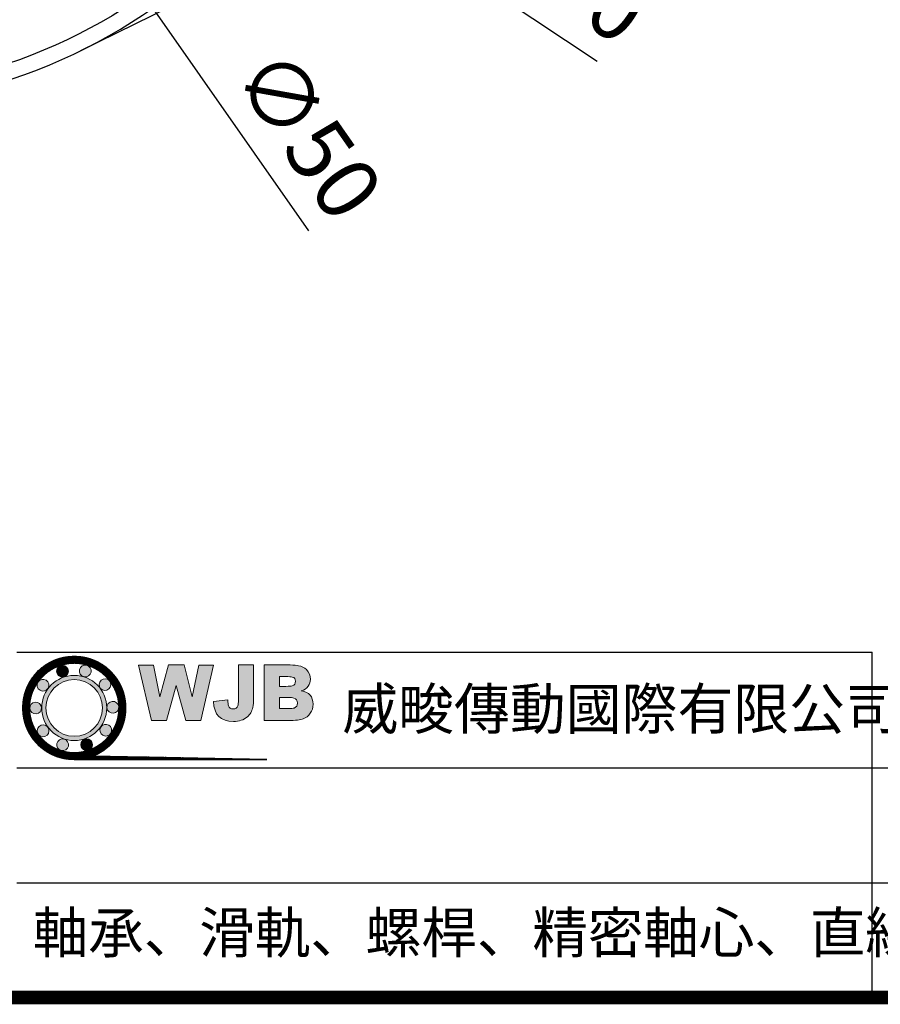
# Model space of a CAD drawing. Extents: x 134 to 392, y 94 to 277.
# Drawn here: x 232 to 287, y 94 to 156 of the extents above; entities that cross this region are included whole.
import ezdxf

# ---------------------------------------------------------------- set-up
doc = ezdxf.new("R2010")
doc.units = 0
doc.header["$LTSCALE"] = 5
doc.header["$MEASUREMENT"] = 0
doc.layers.get('0').update_dxf_attribs({"linetype": 'CONTINUOUS'})
doc.layers.get('DEFPOINTS').update_dxf_attribs({"linetype": 'CONTINUOUS'})
doc.layers.add('1', color=7, linetype='CONTINUOUS', true_color=0xffffff)
doc.layers.add('_U+5716_U+5C64 1', color=7, linetype='CONTINUOUS')
doc.styles.add('SIMPLEX', font='SIMPLEX.shx', dxfattribs={"width": 0.8, "bigfont": 'chineset.shx'})
doc.styles.get("Standard").update_dxf_attribs({"font": 'TXT', "width": 0.8, "bigfont": 'CHINESET'})
doc.dimstyles.get("Standard").update_dxf_attribs({"dimscale": 0, "dimtxt": 6, "dimasz": 4.5, "dimexe": 2, "dimexo": 2, "dimgap": 1.7, "dimtad": 1, "dimdec": 3, "dimrnd": 0.0005, "dimdsep": 46, "dimtxsty": 'SIMPLEX', "dimcen": 0.09, "dimclrd": 6, "dimclre": 6, "dimclrt": 3, "dimadec": 1, "dimazin": 2, "dimtp": -0.1, "dimtm": 0.2, "dimtfac": 1, "dimtdec": 3, "dimtmove": 2, "dimatfit": 3, "dimfxl": 1, "dimtvp": 0.790698, "dimarcsym": 0})

# ---------------------------------------------------------------- blocks, each defined once
blk = doc.blocks.new('*D193')
at = {"color": 3, "lineweight": -2}
for p, q in [((188.934, 206.884), (186.436, 208.545)), ((191.432, 205.223), (249.721, 166.461)), ((252.219, 164.8), (268.816, 153.763))]:
    blk.add_line(p, q, dxfattribs=at)
at = {"color": 3}
for points in [[(188.657, 206.467), (189.211, 207.3), (191.432, 205.223)], [(252.496, 165.217), (251.942, 164.384), (249.721, 166.461)]]:
    blk.add_solid(points, dxfattribs=at)
at = {"layer": 'DEFPOINTS', "color": 0}
for p in [(191.432, 205.223), (249.721, 166.461)]:
    blk.add_point(p, dxfattribs=at)
at = {"color": 3, "insert": (266.282, 159.051), "char_height": 4, "attachment_point": 5, "rotation": 326.37667, "style": 'SIMPLEX'}
blk.add_mtext('∅70', dxfattribs=at)
blk = doc.blocks.new('*D194')
at = {"color": 3, "lineweight": -2}
for p, q in [((204.552, 208.803), (202.835, 211.263)), ((206.269, 206.343), (234.884, 165.341)), ((236.601, 162.881), (250.485, 142.986))]:
    blk.add_line(p, q, dxfattribs=at)
at = {"color": 3}
for points in [[(204.142, 208.517), (204.962, 209.089), (206.269, 206.343)], [(237.011, 163.167), (236.191, 162.595), (234.884, 165.341)]]:
    blk.add_solid(points, dxfattribs=at)
at = {"layer": 'DEFPOINTS', "color": 0}
for p in [(206.269, 206.343), (234.884, 165.341)]:
    blk.add_point(p, dxfattribs=at)
at = {"color": 3, "insert": (250.062, 148.835), "char_height": 4, "attachment_point": 5, "rotation": 304.9112, "style": 'SIMPLEX'}
blk.add_mtext('∅50', dxfattribs=at)

msp = doc.modelspace()

# ---------------------------------------------------------------- hatches: boundary and pattern name
h = msp.add_hatch()
h.set_pattern_fill('ANSI37', color=1, scale=0.028925, style=0)
h.set_pattern_definition([(45, (189.0765275, 108.2974156), (-0.0025566032, 0.0025566032), []), (135, (189.0765275, 108.2974156), (-0.0025566032, -0.0025566032), [])])
edge = h.paths.add_edge_path()
edge.add_spline(control_points=[(238.887, 112.704), (238.887, 114.513), (237.416, 115.984), (235.607, 115.984)], knot_values=[4.910287, 4.910287, 4.910287, 4.910287, 5.410288, 5.410288, 5.410288, 5.410288], degree=3, periodic=0)
edge.add_spline(control_points=[(235.607, 115.984), (233.799, 115.984), (232.327, 114.513), (232.327, 112.704)], knot_values=[4.410287, 4.410287, 4.410287, 4.410287, 4.910287, 4.910287, 4.910287, 4.910287], degree=3, periodic=0)
edge.add_spline(control_points=[(232.327, 112.704), (232.327, 110.896), (233.799, 109.424), (235.607, 109.424)], knot_values=[3.910286, 3.910286, 3.910286, 3.910286, 4.410287, 4.410287, 4.410287, 4.410287], degree=3, periodic=0)
edge.add_line((235.607, 109.424), (247.84, 109.424))
edge.add_line((247.84, 109.424), (236.794, 109.646))
edge.add_spline(control_points=[(236.794, 109.646), (238.018, 110.122), (238.887, 111.314), (238.887, 112.704)], knot_values=[5.410288, 5.410288, 5.410288, 5.410288, 5.794705, 5.794705, 5.794705, 5.794705], degree=3, periodic=0)
edge = h.paths.add_edge_path(flags=16)
edge.add_spline(control_points=[(232.774, 112.704), (232.774, 111.142), (234.045, 109.871), (235.607, 109.871)], knot_values=[1, 1, 1, 1, 2, 2, 2, 2], degree=3, periodic=0)
edge.add_spline(control_points=[(235.607, 109.871), (237.17, 109.871), (238.441, 111.142), (238.441, 112.704)], knot_values=[2, 2, 2, 2, 3, 3, 3, 3], degree=3, periodic=0)
edge.add_spline(control_points=[(238.441, 112.704), (238.441, 114.266), (237.17, 115.538), (235.607, 115.538)], knot_values=[3, 3, 3, 3, 4, 4, 4, 4], degree=3, periodic=0)
edge.add_spline(control_points=[(235.607, 115.538), (234.045, 115.538), (232.774, 114.266), (232.774, 112.704)], knot_values=[0, 0, 0, 0, 1, 1, 1, 1], degree=3, periodic=0)
h = msp.add_hatch(color=1)
h.dxf.hatch_style = 1
edge = h.paths.add_edge_path()
edge.add_spline(control_points=[(235.607, 110.638), (236.746, 110.638), (237.673, 111.565), (237.673, 112.704)], knot_values=[3, 3, 3, 3, 4, 4, 4, 4], degree=3, periodic=0)
edge.add_spline(control_points=[(237.673, 112.704), (237.673, 113.843), (236.746, 114.77), (235.607, 114.77)], knot_values=[2, 2, 2, 2, 3, 3, 3, 3], degree=3, periodic=0)
edge.add_spline(control_points=[(235.607, 114.77), (234.468, 114.77), (233.541, 113.843), (233.541, 112.704)], knot_values=[1, 1, 1, 1, 2, 2, 2, 2], degree=3, periodic=0)
edge.add_spline(control_points=[(233.541, 112.704), (233.541, 111.565), (234.468, 110.638), (235.607, 110.638)], knot_values=[0, 0, 0, 0, 1, 1, 1, 1], degree=3, periodic=0)
edge = h.paths.add_edge_path()
edge.add_spline(control_points=[(250.771, 112.939), (250.771, 113.426), (250.522, 113.712), (250.026, 113.799)], knot_values=[11, 11, 11, 11, 12, 12, 12, 12], degree=3, periodic=0)
edge.add_spline(control_points=[(250.026, 113.799), (250.212, 113.847), (250.358, 113.944), (250.463, 114.092)], knot_values=[10, 10, 10, 10, 11, 11, 11, 11], degree=3, periodic=0)
edge.add_spline(control_points=[(250.463, 114.092), (250.559, 114.223), (250.607, 114.366), (250.607, 114.519)], knot_values=[9, 9, 9, 9, 10, 10, 10, 10], degree=3, periodic=0)
edge.add_spline(control_points=[(250.607, 114.519), (250.607, 114.759), (250.521, 114.967), (250.348, 115.144)], knot_values=[8, 8, 8, 8, 9, 9, 9, 9], degree=3, periodic=0)
edge.add_spline(control_points=[(250.348, 115.144), (250.226, 115.268), (250.063, 115.35), (249.858, 115.388)], knot_values=[7, 7, 7, 7, 8, 8, 8, 8], degree=3, periodic=0)
edge.add_spline(control_points=[(249.858, 115.388), (249.736, 115.417), (249.56, 115.432), (249.33, 115.432)], knot_values=[6, 6, 6, 6, 7, 7, 7, 7], degree=3, periodic=0)
edge.add_spline(control_points=[(249.33, 115.432), (249.33, 115.432), (247.673, 115.432), (247.673, 115.432)], knot_values=[5, 5, 5, 5, 6, 6, 6, 6], degree=3, periodic=0)
edge.add_spline(control_points=[(247.673, 115.432), (247.673, 115.432), (247.673, 111.907), (247.673, 111.907)], knot_values=[4, 4, 4, 4, 5, 5, 5, 5], degree=3, periodic=0)
edge.add_spline(control_points=[(247.673, 111.907), (247.673, 111.907), (249.2, 111.907), (249.2, 111.907)], knot_values=[3, 3, 3, 3, 4, 4, 4, 4], degree=3, periodic=0)
edge.add_spline(control_points=[(249.2, 111.907), (249.661, 111.907), (249.977, 111.94), (250.146, 112.008)], knot_values=[2, 2, 2, 2, 3, 3, 3, 3], degree=3, periodic=0)
edge.add_spline(control_points=[(250.146, 112.008), (250.332, 112.078), (250.483, 112.198), (250.598, 112.368)], knot_values=[1, 1, 1, 1, 2, 2, 2, 2], degree=3, periodic=0)
edge.add_spline(control_points=[(250.598, 112.368), (250.713, 112.534), (250.771, 112.725), (250.771, 112.939)], knot_values=[0, 0, 0, 0, 1, 1, 1, 1], degree=3, periodic=0)
edge = h.paths.add_edge_path(flags=16)
edge.add_spline(control_points=[(235.607, 114.502), (236.599, 114.502), (237.405, 113.695), (237.405, 112.704)], knot_values=[3, 3, 3, 3, 4, 4, 4, 4], degree=3, periodic=0)
edge.add_spline(control_points=[(237.405, 112.704), (237.405, 111.713), (236.599, 110.906), (235.607, 110.906)], knot_values=[2, 2, 2, 2, 3, 3, 3, 3], degree=3, periodic=0)
edge.add_spline(control_points=[(235.607, 110.906), (234.616, 110.906), (233.809, 111.713), (233.809, 112.704)], knot_values=[1, 1, 1, 1, 2, 2, 2, 2], degree=3, periodic=0)
edge.add_spline(control_points=[(233.809, 112.704), (233.809, 113.695), (234.616, 114.502), (235.607, 114.502)], knot_values=[0, 0, 0, 0, 1, 1, 1, 1], degree=3, periodic=0)
edge = h.paths.add_edge_path(flags=16)
edge.add_spline(control_points=[(249.786, 113.016), (249.786, 112.856), (249.716, 112.75), (249.575, 112.699)], knot_values=[6, 6, 6, 6, 7, 7, 7, 7], degree=3, periodic=0)
edge.add_spline(control_points=[(249.575, 112.699), (249.501, 112.673), (249.368, 112.661), (249.176, 112.661)], knot_values=[5, 5, 5, 5, 6, 6, 6, 6], degree=3, periodic=0)
edge.add_spline(control_points=[(249.176, 112.661), (249.176, 112.661), (248.634, 112.661), (248.634, 112.661)], knot_values=[4, 4, 4, 4, 5, 5, 5, 5], degree=3, periodic=0)
edge.add_spline(control_points=[(248.634, 112.661), (248.634, 112.661), (248.634, 113.376), (248.634, 113.376)], knot_values=[3, 3, 3, 3, 4, 4, 4, 4], degree=3, periodic=0)
edge.add_spline(control_points=[(248.634, 113.376), (248.634, 113.376), (249.138, 113.376), (249.138, 113.376)], knot_values=[2, 2, 2, 2, 3, 3, 3, 3], degree=3, periodic=0)
edge.add_spline(control_points=[(249.138, 113.376), (249.34, 113.376), (249.48, 113.362), (249.56, 113.333)], knot_values=[1, 1, 1, 1, 2, 2, 2, 2], degree=3, periodic=0)
edge.add_spline(control_points=[(249.56, 113.333), (249.711, 113.285), (249.786, 113.179), (249.786, 113.016)], knot_values=[0, 0, 0, 0, 1, 1, 1, 1], degree=3, periodic=0)
edge = h.paths.add_edge_path(flags=16)
edge.add_spline(control_points=[(249.656, 114.399), (249.656, 114.249), (249.589, 114.153), (249.455, 114.111)], knot_values=[6, 6, 6, 6, 7, 7, 7, 7], degree=3, periodic=0)
edge.add_spline(control_points=[(249.455, 114.111), (249.388, 114.089), (249.25, 114.077), (249.042, 114.077)], knot_values=[5, 5, 5, 5, 6, 6, 6, 6], degree=3, periodic=0)
edge.add_spline(control_points=[(249.042, 114.077), (249.042, 114.077), (248.634, 114.077), (248.634, 114.077)], knot_values=[4, 4, 4, 4, 5, 5, 5, 5], degree=3, periodic=0)
edge.add_spline(control_points=[(248.634, 114.077), (248.634, 114.077), (248.634, 114.697), (248.634, 114.697)], knot_values=[3, 3, 3, 3, 4, 4, 4, 4], degree=3, periodic=0)
edge.add_spline(control_points=[(248.634, 114.697), (248.634, 114.697), (249.013, 114.697), (249.013, 114.697)], knot_values=[2, 2, 2, 2, 3, 3, 3, 3], degree=3, periodic=0)
edge.add_spline(control_points=[(249.013, 114.697), (249.243, 114.697), (249.391, 114.687), (249.455, 114.668)], knot_values=[1, 1, 1, 1, 2, 2, 2, 2], degree=3, periodic=0)
edge.add_spline(control_points=[(249.455, 114.668), (249.589, 114.633), (249.656, 114.543), (249.656, 114.399)], knot_values=[0, 0, 0, 0, 1, 1, 1, 1], degree=3, periodic=0)
at = {"layer": '_U+5716_U+5C64 1'}
h = msp.add_hatch(color=1, dxfattribs=at)
h.dxf.hatch_style = 2
edge = h.paths.add_edge_path()
edge.add_spline(control_points=[(235.234, 115.039), (235.234, 114.833), (235.066, 114.666), (234.86, 114.666), (234.653, 114.666), (234.486, 114.833), (234.486, 115.039), (234.486, 115.247), (234.653, 115.413), (234.86, 115.413), (235.066, 115.413), (235.234, 115.247), (235.234, 115.039)], knot_values=[0, 0, 0, 0, 1, 1, 1, 2, 2, 2, 3, 3, 3, 4, 4, 4, 4], degree=3, periodic=0)
h = msp.add_hatch(color=1, dxfattribs=at)
h.dxf.hatch_style = 2
edge = h.paths.add_edge_path()
edge.add_spline(control_points=[(236.617, 114.843), (236.5, 114.673), (236.267, 114.628), (236.097, 114.745), (235.927, 114.862), (235.882, 115.095), (235.999, 115.265), (236.116, 115.435), (236.348, 115.479), (236.519, 115.362), (236.69, 115.246), (236.733, 115.014), (236.617, 114.843)], knot_values=[0, 0, 0, 0, 1, 1, 1, 2, 2, 2, 3, 3, 3, 4, 4, 4, 4], degree=3, periodic=0)
h = msp.add_hatch(color=1, dxfattribs=at)
h.dxf.hatch_style = 2
h.paths.add_polyline_path([(244.46, 115.417), (243.649, 111.907), (242.693, 111.907), (242.083, 114.14), (241.473, 111.907), (240.503, 111.907), (239.692, 115.417), (240.647, 115.417), (241.046, 113.419), (241.603, 115.432), (242.597, 115.432), (243.106, 113.415), (243.519, 115.417)])
h = msp.add_hatch(color=1, dxfattribs=at)
h.dxf.hatch_style = 2
edge = h.paths.add_edge_path()
edge.add_spline(control_points=[(246.996, 113.376), (246.996, 113.094), (246.98, 112.88), (246.948, 112.733), (246.887, 112.489), (246.772, 112.291), (246.602, 112.137), (246.378, 111.945), (246.085, 111.849), (245.723, 111.849), (244.904, 111.849), (244.48, 112.27), (244.451, 113.112), (244.451, 113.112), (245.363, 113.227), (245.363, 113.227), (245.366, 113.048), (245.381, 112.922), (245.406, 112.848), (245.454, 112.71), (245.552, 112.641), (245.699, 112.641), (245.853, 112.641), (245.952, 112.707), (245.997, 112.838), (246.019, 112.906), (246.031, 113.034), (246.031, 113.223), (246.031, 113.223), (246.031, 115.432), (246.031, 115.432), (246.031, 115.432), (246.996, 115.432), (246.996, 115.432), (246.996, 115.432), (246.996, 113.376), (246.996, 113.376)], knot_values=[0, 0, 0, 0, 1, 1, 1, 2, 2, 2, 3, 3, 3, 4, 4, 4, 5, 5, 5, 6, 6, 6, 7, 7, 7, 8, 8, 8, 9, 9, 9, 10, 10, 10, 11, 11, 11, 12, 12, 12, 12], degree=3, periodic=0)
h = msp.add_hatch(color=1, dxfattribs=at)
h.dxf.hatch_style = 2
edge = h.paths.add_edge_path()
edge.add_spline(control_points=[(233.927, 114.369), (234.049, 114.202), (234.012, 113.968), (233.846, 113.846), (233.68, 113.724), (233.445, 113.76), (233.323, 113.927), (233.201, 114.093), (233.238, 114.328), (233.405, 114.45), (233.571, 114.572), (233.805, 114.535), (233.927, 114.369)], knot_values=[0, 0, 0, 0, 1, 1, 1, 2, 2, 2, 3, 3, 3, 4, 4, 4, 4], degree=3, periodic=0)
h = msp.add_hatch(color=1, dxfattribs=at)
h.dxf.hatch_style = 2
edge = h.paths.add_edge_path()
edge.add_spline(control_points=[(237.685, 113.834), (237.49, 113.766), (237.276, 113.868), (237.208, 114.063), (237.139, 114.258), (237.241, 114.471), (237.435, 114.54), (237.631, 114.608), (237.843, 114.506), (237.913, 114.311), (237.981, 114.116), (237.88, 113.904), (237.685, 113.834)], knot_values=[0, 0, 0, 0, 1, 1, 1, 2, 2, 2, 3, 3, 3, 4, 4, 4, 4], degree=3, periodic=0)
h = msp.add_hatch(color=1, dxfattribs=at)
h.dxf.hatch_style = 2
edge = h.paths.add_edge_path()
edge.add_spline(control_points=[(237.951, 112.39), (237.753, 112.449), (237.641, 112.658), (237.701, 112.856), (237.76, 113.054), (237.969, 113.166), (238.166, 113.106), (238.365, 113.046), (238.476, 112.839), (238.417, 112.64), (238.357, 112.442), (238.149, 112.331), (237.951, 112.39)], knot_values=[0, 0, 0, 0, 1, 1, 1, 2, 2, 2, 3, 3, 3, 4, 4, 4, 4], degree=3, periodic=0)
h = msp.add_hatch(color=1, dxfattribs=at)
h.dxf.hatch_style = 2
edge = h.paths.add_edge_path()
edge.add_spline(control_points=[(233.268, 113.056), (233.465, 112.993), (233.574, 112.783), (233.511, 112.586), (233.449, 112.39), (233.239, 112.281), (233.042, 112.343), (232.845, 112.406), (232.737, 112.616), (232.799, 112.813), (232.862, 113.009), (233.071, 113.118), (233.268, 113.056)], knot_values=[0, 0, 0, 0, 1, 1, 1, 2, 2, 2, 3, 3, 3, 4, 4, 4, 4], degree=3, periodic=0)
h = msp.add_hatch(color=1, dxfattribs=at)
h.dxf.hatch_style = 2
edge = h.paths.add_edge_path()
edge.add_spline(control_points=[(233.512, 111.607), (233.708, 111.673), (233.92, 111.568), (233.986, 111.371), (234.051, 111.176), (233.945, 110.964), (233.75, 110.899), (233.554, 110.833), (233.343, 110.938), (233.276, 111.134), (233.211, 111.329), (233.316, 111.541), (233.512, 111.607)], knot_values=[0, 0, 0, 0, 1, 1, 1, 2, 2, 2, 3, 3, 3, 4, 4, 4, 4], degree=3, periodic=0)
h = msp.add_hatch(color=1, dxfattribs=at)
h.dxf.hatch_style = 2
edge = h.paths.add_edge_path()
edge.add_spline(control_points=[(237.314, 111.067), (237.189, 111.232), (237.222, 111.466), (237.387, 111.591), (237.552, 111.715), (237.786, 111.683), (237.91, 111.518), (238.035, 111.352), (238.002, 111.119), (237.837, 110.994), (237.673, 110.87), (237.439, 110.901), (237.314, 111.067)], knot_values=[0, 0, 0, 0, 1, 1, 1, 2, 2, 2, 3, 3, 3, 4, 4, 4, 4], degree=3, periodic=0)
h = msp.add_hatch(color=1, dxfattribs=at)
h.dxf.hatch_style = 2
edge = h.paths.add_edge_path()
edge.add_spline(control_points=[(234.564, 110.582), (234.683, 110.75), (234.917, 110.79), (235.085, 110.672), (235.254, 110.552), (235.293, 110.318), (235.174, 110.15), (235.055, 109.981), (234.822, 109.941), (234.653, 110.061), (234.484, 110.18), (234.444, 110.413), (234.564, 110.582)], knot_values=[0, 0, 0, 0, 1, 1, 1, 2, 2, 2, 3, 3, 3, 4, 4, 4, 4], degree=3, periodic=0)
h = msp.add_hatch(color=1, dxfattribs=at)
h.dxf.hatch_style = 2
edge = h.paths.add_edge_path()
edge.add_spline(control_points=[(236.018, 110.375), (236.015, 110.581), (236.18, 110.752), (236.386, 110.755), (236.593, 110.758), (236.763, 110.593), (236.766, 110.387), (236.769, 110.18), (236.604, 110.011), (236.398, 110.008), (236.191, 110.004), (236.021, 110.168), (236.018, 110.375)], knot_values=[0, 0, 0, 0, 1, 1, 1, 2, 2, 2, 3, 3, 3, 4, 4, 4, 4], degree=3, periodic=0)

# ---------------------------------------------------------------- linework, layer by layer
for p in [(231.957, 116.245), (286.272, 108.898)]:
    msp.add_line(p, (286.272, 116.245))
at = {"color": 1}
for p, q in [((235.607, 109.424), (247.84, 109.424)), ((247.84, 109.424), (236.794, 109.646))]:
    msp.add_line(p, q, dxfattribs=at)
at = {"color": 3}
for p, q in [((231.957, 108.898), (391.831, 108.898)), ((286.272, 94.321), (286.272, 108.898)), ((231.957, 101.609), (391.831, 101.609))]:
    msp.add_line(p, q, dxfattribs=at)
at = {"const_width": 0.856}
msp.add_lwpolyline([(134.402, 94.321), (391.831, 94.321), (391.831, 276.693), (134.402, 276.693)], close=True, dxfattribs=at)
at = {"layer": '1', "color": 4, "linetype": 'Continuous'}
msp.add_line((236.024, 154.436), (281.038, 176.577), dxfattribs=at)
msp.add_arc((220.576, 185.842), 35, 92.04671, 87.95329, dxfattribs=at)
at = {"layer": '1', "color": 4, "linetype": 'Continuous', "extrusion": (0, 0, -1)}
msp.add_arc((-220.576, 185.842), 34, 92.10694, 87.89306, dxfattribs=at)
at = {"layer": '_U+5716_U+5C64 1', "color": 1, "lineweight": 0}
msp.add_lwpolyline([(244.46, 115.417), (243.649, 111.907), (242.693, 111.907), (242.083, 114.14), (241.473, 111.907), (240.503, 111.907), (239.692, 115.417), (240.647, 115.417), (241.046, 113.419), (241.603, 115.432), (242.597, 115.432), (243.106, 113.415), (243.519, 115.417), (244.46, 115.417)], dxfattribs=at)
for points, knots in [([(235.607, 109.424), (235.607, 109.424), (235.607, 109.424), (235.607, 109.424), (235.607, 109.424), (235.607, 109.424), (235.607, 109.424), (235.607, 109.424), (235.607, 109.424), (235.607, 109.424), (235.607, 109.424), (235.607, 109.424), (235.607, 109.424), (233.799, 109.424), (232.327, 110.896), (232.327, 112.704), (232.327, 114.513), (233.799, 115.984), (235.607, 115.984), (237.416, 115.984), (238.887, 114.513), (238.887, 112.704), (238.887, 111.314), (238.018, 110.122), (236.794, 109.646)], [1.999997, 1.999997, 1.999997, 1.999997, 2.499998, 2.499998, 2.499998, 2.999999, 2.999999, 2.999999, 3.499999, 3.499999, 3.499999, 3.910286, 3.910286, 3.910286, 4.410287, 4.410287, 4.410287, 4.910287, 4.910287, 4.910287, 5.410288, 5.410288, 5.410288, 5.794705, 5.794705, 5.794705, 5.794705]), ([(235.607, 115.538), (234.045, 115.538), (232.774, 114.266), (232.774, 112.704), (232.774, 111.142), (234.045, 109.871), (235.607, 109.871), (237.17, 109.871), (238.441, 111.142), (238.441, 112.704), (238.441, 114.266), (237.17, 115.538), (235.607, 115.538)], [0, 0, 0, 0, 1, 1, 1, 2, 2, 2, 3, 3, 3, 4, 4, 4, 4]), ([(235.234, 115.039), (235.234, 114.833), (235.066, 114.666), (234.86, 114.666), (234.653, 114.666), (234.486, 114.833), (234.486, 115.039), (234.486, 115.247), (234.653, 115.413), (234.86, 115.413), (235.066, 115.413), (235.234, 115.247), (235.234, 115.039)], [0, 0, 0, 0, 1, 1, 1, 2, 2, 2, 3, 3, 3, 4, 4, 4, 4]), ([(236.617, 114.843), (236.5, 114.673), (236.267, 114.628), (236.097, 114.745), (235.927, 114.862), (235.882, 115.095), (235.999, 115.265), (236.116, 115.435), (236.348, 115.479), (236.519, 115.362), (236.69, 115.246), (236.733, 115.014), (236.617, 114.843)], [0, 0, 0, 0, 1, 1, 1, 2, 2, 2, 3, 3, 3, 4, 4, 4, 4]), ([(246.996, 113.376), (246.996, 113.094), (246.98, 112.88), (246.948, 112.733), (246.887, 112.489), (246.772, 112.291), (246.602, 112.137), (246.378, 111.945), (246.085, 111.849), (245.723, 111.849), (244.904, 111.849), (244.48, 112.27), (244.451, 113.112), (244.451, 113.112), (245.363, 113.227), (245.363, 113.227), (245.366, 113.048), (245.381, 112.922), (245.406, 112.848), (245.454, 112.71), (245.552, 112.641), (245.699, 112.641), (245.853, 112.641), (245.952, 112.707), (245.997, 112.838), (246.019, 112.906), (246.031, 113.034), (246.031, 113.223), (246.031, 113.223), (246.031, 115.432), (246.031, 115.432), (246.031, 115.432), (246.996, 115.432), (246.996, 115.432), (246.996, 115.432), (246.996, 113.376), (246.996, 113.376)], [0, 0, 0, 0, 1, 1, 1, 2, 2, 2, 3, 3, 3, 4, 4, 4, 5, 5, 5, 6, 6, 6, 7, 7, 7, 8, 8, 8, 9, 9, 9, 10, 10, 10, 11, 11, 11, 12, 12, 12, 12]), ([(250.771, 112.939), (250.771, 112.725), (250.713, 112.534), (250.598, 112.368), (250.483, 112.198), (250.332, 112.078), (250.146, 112.008), (249.977, 111.94), (249.661, 111.907), (249.2, 111.907), (249.2, 111.907), (247.673, 111.907), (247.673, 111.907), (247.673, 111.907), (247.673, 115.432), (247.673, 115.432), (247.673, 115.432), (249.33, 115.432), (249.33, 115.432), (249.56, 115.432), (249.736, 115.417), (249.858, 115.388), (250.063, 115.35), (250.226, 115.268), (250.348, 115.144), (250.521, 114.967), (250.607, 114.759), (250.607, 114.519), (250.607, 114.366), (250.559, 114.223), (250.463, 114.092), (250.358, 113.944), (250.212, 113.847), (250.026, 113.799), (250.522, 113.712), (250.771, 113.426), (250.771, 112.939)], [0, 0, 0, 0, 1, 1, 1, 2, 2, 2, 3, 3, 3, 4, 4, 4, 5, 5, 5, 6, 6, 6, 7, 7, 7, 8, 8, 8, 9, 9, 9, 10, 10, 10, 11, 11, 11, 12, 12, 12, 12]), ([(233.927, 114.369), (234.049, 114.202), (234.012, 113.968), (233.846, 113.846), (233.68, 113.724), (233.445, 113.76), (233.323, 113.927), (233.201, 114.093), (233.238, 114.328), (233.405, 114.45), (233.571, 114.572), (233.805, 114.535), (233.927, 114.369)], [0, 0, 0, 0, 1, 1, 1, 2, 2, 2, 3, 3, 3, 4, 4, 4, 4]), ([(235.607, 110.638), (234.468, 110.638), (233.541, 111.565), (233.541, 112.704), (233.541, 113.843), (234.468, 114.77), (235.607, 114.77), (236.746, 114.77), (237.673, 113.843), (237.673, 112.704), (237.673, 111.565), (236.746, 110.638), (235.607, 110.638)], [0, 0, 0, 0, 1, 1, 1, 2, 2, 2, 3, 3, 3, 4, 4, 4, 4]), ([(235.607, 114.502), (234.616, 114.502), (233.809, 113.695), (233.809, 112.704), (233.809, 111.713), (234.616, 110.906), (235.607, 110.906), (236.599, 110.906), (237.405, 111.713), (237.405, 112.704), (237.405, 113.695), (236.599, 114.502), (235.607, 114.502)], [0, 0, 0, 0, 1, 1, 1, 2, 2, 2, 3, 3, 3, 4, 4, 4, 4]), ([(237.685, 113.834), (237.49, 113.766), (237.276, 113.868), (237.208, 114.063), (237.139, 114.258), (237.241, 114.471), (237.435, 114.54), (237.631, 114.608), (237.843, 114.506), (237.913, 114.311), (237.981, 114.116), (237.88, 113.904), (237.685, 113.834)], [0, 0, 0, 0, 1, 1, 1, 2, 2, 2, 3, 3, 3, 4, 4, 4, 4]), ([(249.656, 114.399), (249.656, 114.543), (249.589, 114.633), (249.455, 114.668), (249.391, 114.687), (249.243, 114.697), (249.013, 114.697), (249.013, 114.697), (248.634, 114.697), (248.634, 114.697), (248.634, 114.697), (248.634, 114.077), (248.634, 114.077), (248.634, 114.077), (249.042, 114.077), (249.042, 114.077), (249.25, 114.077), (249.388, 114.089), (249.455, 114.111), (249.589, 114.153), (249.656, 114.249), (249.656, 114.399)], [0, 0, 0, 0, 1, 1, 1, 2, 2, 2, 3, 3, 3, 4, 4, 4, 5, 5, 5, 6, 6, 6, 7, 7, 7, 7]), ([(237.951, 112.39), (237.753, 112.449), (237.641, 112.658), (237.701, 112.856), (237.76, 113.054), (237.969, 113.166), (238.166, 113.106), (238.365, 113.046), (238.476, 112.839), (238.417, 112.64), (238.357, 112.442), (238.149, 112.331), (237.951, 112.39)], [0, 0, 0, 0, 1, 1, 1, 2, 2, 2, 3, 3, 3, 4, 4, 4, 4]), ([(249.786, 113.016), (249.786, 113.179), (249.711, 113.285), (249.56, 113.333), (249.48, 113.362), (249.34, 113.376), (249.138, 113.376), (249.138, 113.376), (248.634, 113.376), (248.634, 113.376), (248.634, 113.376), (248.634, 112.661), (248.634, 112.661), (248.634, 112.661), (249.176, 112.661), (249.176, 112.661), (249.368, 112.661), (249.501, 112.673), (249.575, 112.699), (249.716, 112.75), (249.786, 112.856), (249.786, 113.016)], [0, 0, 0, 0, 1, 1, 1, 2, 2, 2, 3, 3, 3, 4, 4, 4, 5, 5, 5, 6, 6, 6, 7, 7, 7, 7]), ([(233.268, 113.056), (233.465, 112.993), (233.574, 112.783), (233.511, 112.586), (233.449, 112.39), (233.239, 112.281), (233.042, 112.343), (232.845, 112.406), (232.737, 112.616), (232.799, 112.813), (232.862, 113.009), (233.071, 113.118), (233.268, 113.056)], [0, 0, 0, 0, 1, 1, 1, 2, 2, 2, 3, 3, 3, 4, 4, 4, 4]), ([(233.512, 111.607), (233.708, 111.673), (233.92, 111.568), (233.986, 111.371), (234.051, 111.176), (233.945, 110.964), (233.75, 110.899), (233.554, 110.833), (233.343, 110.938), (233.276, 111.134), (233.211, 111.329), (233.316, 111.541), (233.512, 111.607)], [0, 0, 0, 0, 1, 1, 1, 2, 2, 2, 3, 3, 3, 4, 4, 4, 4]), ([(237.314, 111.067), (237.189, 111.232), (237.222, 111.466), (237.387, 111.591), (237.552, 111.715), (237.786, 111.683), (237.91, 111.518), (238.035, 111.352), (238.002, 111.119), (237.837, 110.994), (237.673, 110.87), (237.439, 110.901), (237.314, 111.067)], [0, 0, 0, 0, 1, 1, 1, 2, 2, 2, 3, 3, 3, 4, 4, 4, 4]), ([(234.564, 110.582), (234.683, 110.75), (234.917, 110.79), (235.085, 110.672), (235.254, 110.552), (235.293, 110.318), (235.174, 110.15), (235.055, 109.981), (234.822, 109.941), (234.653, 110.061), (234.484, 110.18), (234.444, 110.413), (234.564, 110.582)], [0, 0, 0, 0, 1, 1, 1, 2, 2, 2, 3, 3, 3, 4, 4, 4, 4]), ([(236.018, 110.375), (236.015, 110.581), (236.18, 110.752), (236.386, 110.755), (236.593, 110.758), (236.763, 110.593), (236.766, 110.387), (236.769, 110.18), (236.604, 110.011), (236.398, 110.008), (236.191, 110.004), (236.021, 110.168), (236.018, 110.375)], [0, 0, 0, 0, 1, 1, 1, 2, 2, 2, 3, 3, 3, 4, 4, 4, 4])]:
    msp.add_open_spline(points, degree=3, knots=knots, dxfattribs=at)

# ---------------------------------------------------------------- texts
at = {"color": 3, "attachment_point": 1}
for s, insert, char_height in [('{\\T1.2;\\fDFKai-SB|b0|i0|c136|p65;威畯傳動國際有限公司}', (252.631, 113.952), 2.60029), ('{\\fDFKai-SB|b0|i0|c136|p65;軸承、滑軌、螺桿、精密軸心、直線軸承}', (232.971, 99.737), 2.58387)]:
    msp.add_mtext_dynamic_manual_height_columns(s, width=73.03884, gutter_width=22.5, heights=[0], dxfattribs=dict(at, insert=insert, char_height=char_height)).dxf.set("width", 63.30729)

# ---------------------------------------------------------------- dimensions: what is measured, and where the dimension line sits
for p1, p2, picture, middle in [((206.269, 206.343), (234.884, 165.341), '*D194', (247.602, 147.118)), ((191.432, 205.223), (249.721, 166.461), '*D193', (264.621, 156.553))]:
    dim = msp.add_diameter_dim_2p(p1=p1, p2=p2, dimstyle='Standard', override={"dimscale": 1, "dimtxt": 4, "dimasz": 3, "dimexe": 1, "dimexo": 1.5, "dimgap": 1, "dimdec": 1, "dimrnd": 0, "dimclrd": 3, "dimclre": 3, "dimazin": 0, "dimtdec": 1, "dimtmove": 0})
    dim.commit()
    dim.dimension.update_dxf_attribs({"geometry": picture, "text_midpoint": middle, "dimtype": 163})

doc.saveas('drawing.dxf')
